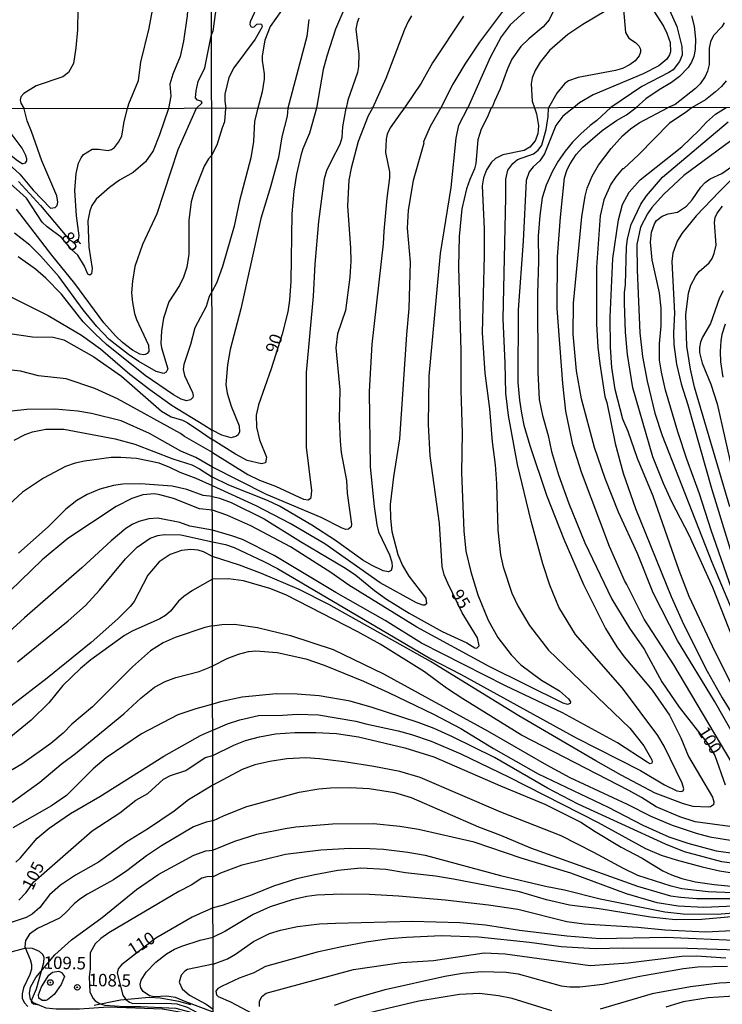
# Model space of a CAD drawing. Units: millimetres. Extents: x 180726 to 183142, y 1663192 to 1665970.
# Drawn here: x 181172 to 181314, y 1664122 to 1664320 of the extents above; entities that cross this region are included whole.
import ezdxf
from ezdxf.enums import TextEntityAlignment as Align

# ---------------------------------------------------------------- set-up
doc = ezdxf.new("R2010")
doc.units = ezdxf.units.MM
for name, color, linetype in [('IMAGEM', 7, 'Continuous'), ('V-BARRANCO', 40, 'Continuous'), ('V-CURVA_DE_NIVEL', 4, 'Continuous'), ('V-CURVA_MESTRA', 1, 'Continuous'), ('V-PONTO_DE_APARELHO', 4, 'Continuous'), ('V-TEXTO_DE_ALTIMETRIA', 2, 'Continuous'), ('X-LIMITE_1000', 7, 'Continuous')]:
    doc.layers.add(name, color=color, linetype=linetype)
picture_1 = doc.add_image_def('image1.jpg', size_in_pixel=(4025, 4628))

# ---------------------------------------------------------------- blocks, each defined once
blk = doc.blocks.new('805')
at = {"color": 0, "linetype": 'ByBlock', "lineweight": -2}
for radius in [0.562, 0.0806]:
    blk.add_circle((0, 0), radius, dxfattribs=at)

msp = doc.modelspace()

# ---------------------------------------------------------------- linework, layer by layer
at = {"layer": 'V-BARRANCO'}
for points in [[(181175.75, 1664121.79), (181174.95, 1664121.91), (181174.6, 1664122.19), (181174.55, 1664122.65), (181175.51, 1664125.04), (181177, 1664130.34), (181177.07, 1664131.34), (181176.82, 1664131.95), (181176.12, 1664132.52), (181174.75, 1664133.17), (181173.36, 1664133.19), (181169.35, 1664132.17)], [(181206.58, 1664121.83), (181204.2, 1664122.47), (181200.44, 1664123.13), (181198.22, 1664123.26), (181192.46, 1664122.76), (181187.12, 1664121.66)]]:
    msp.add_lwpolyline(points, dxfattribs=at)
at = {"layer": 'V-CURVA_DE_NIVEL'}
for points in [[(181272.39, 1664326), (181264.71, 1664315.72), (181261.74, 1664311.3), (181259.32, 1664307.28), (181256.9, 1664302.48)], [(181293.4, 1664326.28), (181294.1, 1664317.67), (181294.76, 1664316.56), (181296.14, 1664315.67), (181296.82, 1664314.99), (181296.82, 1664314.99), (181297.11, 1664314.32), (181297.11, 1664313.72), (181296.84, 1664312.96), (181296.05, 1664311.96), (181295.04, 1664311.22), (181293.51, 1664310.45), (181292.11, 1664309.99), (181284.56, 1664308.59), (181282.65, 1664307.95), (181281.8, 1664307.32), (181280.29, 1664305.45), (181278.64, 1664302.52)], [(181297.24, 1664325.98), (181301.74, 1664318.94), (181302.46, 1664317.54), (181303.09, 1664315.67), (181303.14, 1664313.81), (181302.97, 1664313.17), (181302.46, 1664312.28), (181300.85, 1664310.94), (181297.67, 1664309.37), (181287.61, 1664305.11), (181284.82, 1664303.52), (181283.65, 1664302.52)], [(181193.84, 1664302.37), (181194.13, 1664303.32), (181196.04, 1664308.01), (181196.56, 1664311.72), (181198.24, 1664318.56), (181199.21, 1664324.02)], [(181220.09, 1664323.18), (181218.56, 1664319.83), (181218.5, 1664319.32), (181218.69, 1664318.9), (181218.96, 1664318.72), (181219.37, 1664318.81), (181219.9, 1664319.36), (181220.56, 1664319.45), (181220.85, 1664319.34), (181220.98, 1664318.85), (181219.58, 1664316.31), (181215.25, 1664310.54), (181214.26, 1664308.59), (181213.47, 1664305.24), (181213.47, 1664303.84), (181213.68, 1664302.4)], [(181226.03, 1664323.69), (181222.59, 1664318.9), (181221.49, 1664316.14), (181220.98, 1664313), (181220.98, 1664312.03), (181221.36, 1664309.35), (181221.34, 1664308.25), (181220.98, 1664305.75), (181220.11, 1664302.42)], [(181183.84, 1664322.35), (181183.76, 1664318.21), (181183.45, 1664314.6), (181182.98, 1664311.41), (181181.97, 1664309.65), (181180.81, 1664308.74), (181175.5, 1664306.96), (181173, 1664305.39), (181172.41, 1664304.7), (181172.27, 1664304.01), (181172.39, 1664303.45), (181173.07, 1664302.33)], [(181211.71, 1664322.84), (181211.05, 1664317.96), (181210.79, 1664317.27)], [(181279.47, 1664321.74), (181278.75, 1664320.21), (181277.56, 1664318.79), (181274.64, 1664316.41), (181273.02, 1664314.84), (181271.26, 1664312.28), (181270.35, 1664310.37), (181268.86, 1664306.3), (181267.72, 1664303.84), (181267.34, 1664302.78), (181267.07, 1664302.5)], [(181290.18, 1664322.06), (181285.54, 1664319.3), (181282.52, 1664317.28), (181278.83, 1664314.02), (181276.92, 1664311.73), (181275.95, 1664310.03), (181275.35, 1664308.51), (181275.1, 1664307.36), (181275.33, 1664303.84), (181275.78, 1664302.51)], [(181230.35, 1664320.3), (181229.95, 1664316.86), (181226.15, 1664302.43)], [(181240.45, 1664320.59), (181240.07, 1664319.7), (181239.79, 1664318.35), (181240.4, 1664313.34), (181240.38, 1664310.8), (181240.13, 1664309.65), (181238.24, 1664304.01), (181237.9, 1664302.45)], [(181251.05, 1664321.02), (181250.39, 1664319.87), (181249.65, 1664318.3), (181245.88, 1664308.38), (181243.16, 1664302.46)], [(181261.48, 1664320.97), (181255.25, 1664311.56), (181252.96, 1664307.49), (181249.62, 1664302.47)], [(181307.42, 1664321.06), (181307.93, 1664318.94), (181308.18, 1664316.35), (181308.14, 1664314.23), (181307.84, 1664312.87), (181307.38, 1664311.73), (181306.7, 1664310.63), (181304.96, 1664308.82), (181303.39, 1664307.59), (181300.89, 1664306.13), (181298.22, 1664304.32), (181296.28, 1664302.55)], [(181313.99, 1664319.59), (181313.49, 1664318.85), (181311.83, 1664317.07), (181311.22, 1664315.8), (181310.98, 1664314.53), (181310.94, 1664311.22), (181310.64, 1664309.9), (181310.18, 1664308.84), (181309.16, 1664307.36), (181308.21, 1664306.4), (181304.11, 1664303.2), (181302.73, 1664302.56)], [(181207.7, 1664302.39), (181208.91, 1664303.52), (181208.69, 1664303.86), (181207.95, 1664304.07), (181207.56, 1664304.51), (181207.66, 1664305.95), (181208.11, 1664307.8), (181209.39, 1664310.55), (181210.79, 1664317.27)], [(181314.35, 1664307.95), (181313.42, 1664306.81), (181312.22, 1664305.7), (181310.2, 1664304.13), (181307.53, 1664302.56)], [(181155.32, 1664302.3), (181156.8, 1664301.65), (181158.76, 1664300.33), (181168.37, 1664292.63), (181172.16, 1664289.12), (181174.88, 1664285.93), (181178.35, 1664282.31), (181179.28, 1664282.42), (181179.69, 1664282.84), (181179.84, 1664283.47), (181179.62, 1664284.74), (181176.64, 1664291.8), (181174.54, 1664297.76), (181173.64, 1664299.89), (181173.13, 1664302.02)], [(181157.5, 1664302.31), (181164.59, 1664297.44), (181171.73, 1664291.91), (181172.63, 1664291.29), (181172.88, 1664291.27), (181173.33, 1664291.44), (181173.6, 1664291.82), (181173.62, 1664292.25), (181173.39, 1664292.91), (181172.62, 1664294.36), (181169.43, 1664298.65), (181168.92, 1664299.8), (181168.67, 1664301.46), (181168.27, 1664302.33)], [(181207.7, 1664302.39), (181203.98, 1664294.06), (181199.79, 1664281.17), (181196.85, 1664274.96), (181195.34, 1664270.53), (181194.83, 1664267.6), (181194.68, 1664265.21), (181194.83, 1664263.26), (181195.26, 1664261.04), (181195.66, 1664259.85), (181198.07, 1664254.7), (181198.13, 1664253.43), (181197.79, 1664252.98), (181197.39, 1664252.79), (181197.05, 1664252.72), (181196.34, 1664252.89), (181194.83, 1664253.7), (181192.83, 1664255.24), (181191.45, 1664256.57), (181189.11, 1664259.21), (181183.28, 1664267.09), (181178.62, 1664272.79), (181171.52, 1664282.1)], [(181171.9, 1664287.67), (181176.33, 1664282.84), (181182.01, 1664276.08), (181183.19, 1664275.31), (181183.71, 1664275.46), (181184, 1664275.91), (181184.13, 1664276.7), (181183.6, 1664280.74), (181183.26, 1664285.85), (181183.49, 1664289.25), (181183.98, 1664291.38), (181184.51, 1664292.44), (181185.02, 1664293.08), (181186.71, 1664294.2), (181187.99, 1664294.2), (181189.94, 1664293.89), (181190.62, 1664294.08), (181191.22, 1664294.48), (181192.07, 1664295.55), (181192.71, 1664296.82), (181193.17, 1664299.76), (181193.84, 1664302.37)], [(181173.13, 1664302.02), (181173.07, 1664302.33)], [(181210.84, 1664292.97), (181211.93, 1664295.05), (181212.98, 1664298.57), (181213.48, 1664299.73), (181213.61, 1664301.4), (181213.68, 1664302.4)], [(181220.11, 1664302.42), (181219.45, 1664299.82), (181219.19, 1664295.75), (181218.66, 1664292.43), (181216.4, 1664283.75), (181215.31, 1664278.68), (181213.01, 1664270.56), (181211.76, 1664267.21), (181210.88, 1664265.57)], [(181226.15, 1664302.43), (181226.02, 1664300.8), (181224.9, 1664296.68), (181224.22, 1664292.51), (181222.63, 1664286.59), (181220.67, 1664280.19), (181216.66, 1664262.03), (181214.51, 1664253.81), (181213.97, 1664250.76), (181213.67, 1664246.75), (181213.95, 1664245.01), (181214.7, 1664242.39), (181216.36, 1664238.47), (181216.4, 1664237.24), (181216.11, 1664236.62), (181215.8, 1664236.35), (181214.71, 1664236.05), (181212.84, 1664236.53), (181210.93, 1664237.58)], [(181243.16, 1664302.46), (181242.32, 1664300.86), (181240.32, 1664295.73), (181238.91, 1664290.37), (181238.43, 1664287.92), (181238.13, 1664282.76), (181238.74, 1664274.26), (181238.8, 1664271.6), (181238.61, 1664268.42), (181237.75, 1664261.67), (181236.14, 1664256.99), (181235.79, 1664254.16), (181236.59, 1664245.66), (181236.5, 1664239.81), (181236.65, 1664235.34), (181236.9, 1664233.06), (181237.96, 1664227.44), (181238.09, 1664224.86), (181238.92, 1664218.66), (181238.87, 1664218.09), (181238.37, 1664217.6), (181237.81, 1664217.58), (181237.04, 1664217.8), (181232.87, 1664219.94), (181221.84, 1664224.58), (181210.94, 1664230.14)], [(181210.94, 1664233.06), (181218.06, 1664228.66), (181220.42, 1664227.5), (181223.68, 1664226.26), (181229.31, 1664223.68), (181230.3, 1664223.55), (181230.86, 1664224), (181230.98, 1664225.38), (181229.89, 1664234.14), (181229.89, 1664249.17), (181231.32, 1664264.57), (181231.65, 1664270.99), (181232.37, 1664279.63), (181233.51, 1664288.24), (181234.01, 1664289.86), (181234.97, 1664291.94), (181236.7, 1664295.15), (181237.05, 1664296.55), (181237.21, 1664298.64), (181237.9, 1664302.45)], [(181256.9, 1664302.48), (181254.78, 1664298.77), (181253.46, 1664295.63), (181253.5, 1664295.39), (181251.37, 1664287.86), (181250.39, 1664281.86), (181250.17, 1664278.27), (181250.73, 1664271.4), (181250.52, 1664262.09), (181250, 1664256.84), (181248.64, 1664235.79), (181247.4, 1664228.19), (181246.76, 1664222.56), (181246.8, 1664219.74), (181247.1, 1664217.18), (181248.25, 1664212.54), (181249.21, 1664210.3), (181250.47, 1664208.15), (181253.93, 1664203.73), (181254.02, 1664202.55), (181253.72, 1664202.32), (181253.29, 1664202.28), (181252.01, 1664202.75), (181244.75, 1664206.82), (181233.57, 1664214.7), (181226.57, 1664218.78), (181219.78, 1664222.34), (181210.95, 1664226.38)], [(181249.62, 1664302.47), (181248.7, 1664301.19), (181246.76, 1664298.47), (181246.16, 1664297.19), (181245.9, 1664296.16), (181245.82, 1664293.47), (181246.59, 1664289.63), (181246.63, 1664288.39), (181246.03, 1664284.29), (181245.43, 1664277.63), (181245.35, 1664275.11), (181243.04, 1664254.92), (181242.49, 1664245.36), (181242.7, 1664230.2), (181243.51, 1664222.22), (181244.03, 1664218.5), (181244.41, 1664217.09), (181246.59, 1664212.44), (181247.06, 1664210.95), (181247.14, 1664210.01), (181246.93, 1664209.32), (181246.38, 1664209.02), (181245.31, 1664209.23), (181243, 1664210.36), (181241.25, 1664211.41), (181235.74, 1664215.36), (181230.98, 1664218.46), (181224.48, 1664222.26), (181222.04, 1664223.43), (181214.23, 1664226.5), (181210.95, 1664228.07)], [(181275.78, 1664302.51), (181276.19, 1664301.31), (181276.6, 1664298.89), (181276.47, 1664297.23), (181275.94, 1664295.82), (181274.83, 1664294.6), (181273.74, 1664293.92), (181269.39, 1664293.04), (181267.91, 1664292.27), (181267.1, 1664291.53), (181266.12, 1664290.01), (181265.5, 1664288.39), (181265.26, 1664286.81), (181265.67, 1664278.1), (181265.67, 1664272.76), (181265.24, 1664257.18), (181265.8, 1664249.03), (181266.74, 1664241.86), (181267.29, 1664235.19), (181267.85, 1664230.58), (181268.11, 1664226.83), (181268.4, 1664217.43), (181268.96, 1664212.44), (181269.47, 1664210.01), (181271.24, 1664204.73), (181272.48, 1664202.02), (181274.77, 1664198.24), (181278.63, 1664193.27), (181294.96, 1664177.56), (181297.82, 1664173.97), (181299.4, 1664171.15), (181299.5, 1664170.73), (181299.38, 1664170.49), (181299.1, 1664170.38), (181298.44, 1664170.68), (181292.53, 1664174.57), (181281.41, 1664180.63), (181269.94, 1664186.03), (181253.06, 1664194.65), (181245.71, 1664199.2), (181235.79, 1664204.86), (181223.41, 1664212.33), (181216.98, 1664215.51), (181214.87, 1664216.28), (181210.96, 1664217.4)], [(181267.07, 1664302.5), (181266.36, 1664300.68), (181265.02, 1664298.18), (181264.4, 1664296.08), (181263.95, 1664291.27), (181263.69, 1664290.24), (181262.75, 1664288.09), (181262.12, 1664286.16), (181261.18, 1664282.12), (181260.6, 1664276.58), (181260.47, 1664270.47), (181260.98, 1664253.47), (181260.98, 1664245.57), (181261.2, 1664237.02), (181261.11, 1664229.07), (181261.59, 1664217.3), (181261.99, 1664213.18), (181262.96, 1664209.06), (181264.38, 1664204.42), (181266.48, 1664199.26), (181268.39, 1664195.78), (181271.08, 1664192.28), (181273.03, 1664190.28), (181277.2, 1664187.23), (181280.85, 1664185.07), (181282.61, 1664183.43), (181283.02, 1664182.86), (181283, 1664182.47), (181282.44, 1664182.32), (181281.58, 1664182.58), (181266.63, 1664189.98), (181252.07, 1664197.91), (181238.41, 1664206.31), (181234.78, 1664208.86), (181226.65, 1664214.04), (181218.66, 1664218.27), (181213.82, 1664220.44), (181210.96, 1664221.46)], [(181283.65, 1664302.52), (181281.51, 1664300.81), (181280.08, 1664298.94), (181277.82, 1664293.22), (181276.86, 1664291.81), (181275.49, 1664290.61), (181274.72, 1664289.63), (181274.14, 1664287.84), (181273.53, 1664275.63), (181272.48, 1664261.79), (181272.42, 1664247.15), (181272.74, 1664243.61), (181273.16, 1664240.96), (181273.65, 1664238.57), (181274.83, 1664234.47), (181278.2, 1664224.48), (181281.72, 1664215.6), (181285.65, 1664206.5), (181290.09, 1664197.62), (181292.37, 1664193.95), (181293.85, 1664191.9), (181299.48, 1664185.16), (181302.96, 1664180.12), (181305.25, 1664175.6), (181306.79, 1664171.8), (181311.59, 1664163.6), (181311.91, 1664162.7), (181311.82, 1664162.1), (181311.25, 1664161.67), (181310.72, 1664161.59), (181307.73, 1664161.76), (181305.81, 1664162.27), (181300.09, 1664164.47), (181293.21, 1664168.08), (181288.13, 1664170.96), (181272.65, 1664180.05), (181254.85, 1664190.94), (181234.38, 1664202.47), (181228.4, 1664205.48), (181220.8, 1664208.68), (181216.41, 1664210.34), (181210.97, 1664212.09)], [(181210.97, 1664215.04), (181213.57, 1664214.53), (181215.31, 1664213.93), (181221.32, 1664211.12), (181224.04, 1664209.68), (181254.95, 1664191.53), (181260.92, 1664188.44), (181284.2, 1664175.59), (181297.13, 1664169.02), (181301.94, 1664166.14), (181304.43, 1664164.94), (181305.29, 1664164.79), (181305.72, 1664164.92), (181305.87, 1664165.33), (181305.53, 1664166.45), (181301.86, 1664173.94), (181300.63, 1664176.03), (181293.52, 1664185.61), (181284.05, 1664196.4), (181280.68, 1664201.93), (181278.9, 1664206.33), (181277.47, 1664210.62), (181275.11, 1664219.26), (181272.37, 1664230.62), (181270.58, 1664240.5), (181270.02, 1664245.01), (181269.9, 1664251.06), (181269.45, 1664259.96), (181270.05, 1664284.44), (181270, 1664288.13), (181270.39, 1664289.94), (181271.4, 1664291.31), (181272.39, 1664292.06), (181275.61, 1664293.22), (181276.56, 1664293.97), (181277.26, 1664295), (181278.12, 1664298.14), (181278.55, 1664300.72), (181278.64, 1664302.52)], [(181315.56, 1664170.47), (181303.86, 1664190.28), (181297.88, 1664199.5), (181294.4, 1664206.5), (181293.89, 1664207.27), (181290.9, 1664214.1), (181285.23, 1664229.13), (181283.49, 1664234.64), (181282.11, 1664241.39), (181281.47, 1664246.94), (181280.32, 1664262.09), (181280.4, 1664272.47), (181281, 1664280.45), (181281.85, 1664288.39), (181282.36, 1664290.06), (181282.94, 1664291.25), (181284.18, 1664293.11), (181285.5, 1664294.6), (181289.43, 1664297.93), (181292.31, 1664299.96), (181294.28, 1664301.11), (181296.28, 1664302.55)], [(181316.18, 1664175.68), (181312.01, 1664182.98), (181304.61, 1664195.19), (181299.71, 1664204.78), (181296.54, 1664212.7), (181292.67, 1664221.06), (181290.01, 1664227.85), (181287.89, 1664234.08), (181285.27, 1664243.9), (181284.26, 1664249.5), (181283.56, 1664256.93), (181283.65, 1664263.16), (181285.31, 1664280.54), (181285.97, 1664284.68), (181286.42, 1664286.3), (181287.38, 1664288.73), (181288.66, 1664290.95), (181291.22, 1664294.28), (181293.51, 1664296.84), (181295.11, 1664298.25), (181296.88, 1664299.51), (181302.73, 1664302.56)], [(181307.53, 1664302.56), (181306.1, 1664301.47), (181302.95, 1664299.42), (181296.76, 1664293.1), (181293.7, 1664290.18), (181293.53, 1664290.18), (181292.18, 1664288.6), (181291.18, 1664287.11), (181289.77, 1664283.99), (181289.02, 1664280.71), (181288.26, 1664270.42), (181288.26, 1664258.93), (181288.51, 1664254.28), (181288.94, 1664250.91), (181289.98, 1664244.37), (181290.37, 1664243.11), (181292.06, 1664234.85), (181293.66, 1664228.92), (181296.13, 1664221.81), (181303.3, 1664204.07), (181305.76, 1664198.48), (181310.52, 1664189), (181313.59, 1664183.64), (181316.88, 1664178.33)], [(181321.15, 1664175.04), (181312.18, 1664192.93), (181306.91, 1664204.07), (181304.91, 1664209.28), (181299.7, 1664224.26), (181296.54, 1664231.88), (181294.62, 1664237.29), (181293.55, 1664239.76), (181292.03, 1664245.74), (181291.33, 1664250.22), (181291.09, 1664254.28), (181291.03, 1664260.34), (181291.59, 1664272.17), (181292.7, 1664279.94), (181293.53, 1664283.01), (181294.85, 1664285.49), (181297.03, 1664288.01), (181305.46, 1664294.66), (181308.92, 1664297.97), (181310.39, 1664299.62), (181312.21, 1664301.2), (181314.38, 1664302.58)], [(181317.89, 1664297.76), (181305.87, 1664288.9), (181301.73, 1664285.06), (181299.42, 1664282.43), (181298.55, 1664281.13), (181297.16, 1664278.49), (181296.41, 1664274.99), (181296.45, 1664269.78), (181297.01, 1664257.18), (181297.56, 1664252.4), (181298.46, 1664247.41), (181300.04, 1664240.96), (181301.47, 1664236.48), (181311.52, 1664210.95), (181315.92, 1664200.44)], [(181210.84, 1664292.97), (181210.15, 1664292.25), (181209.28, 1664290.78), (181207.21, 1664285.42), (181206.7, 1664283.59), (181206.19, 1664279.89), (181206.23, 1664273), (181205.83, 1664270.4), (181205.13, 1664268.36), (181204.34, 1664266.7), (181202.19, 1664263.45), (181201.09, 1664260.15), (181200.7, 1664257.56), (181200.58, 1664255), (181200.7, 1664254.15), (181201.96, 1664249.94), (181201.66, 1664249.22), (181201.17, 1664248.96), (181199.6, 1664249.36), (181196.13, 1664251.4), (181194.07, 1664252.79), (181190.19, 1664255.81), (181187.66, 1664258.43), (181184.9, 1664261.81), (181180, 1664268.49), (181176.37, 1664272.7), (181174.18, 1664274.83), (181171.13, 1664277.27)], [(181319.32, 1664291.89), (181313.02, 1664285.66), (181308.32, 1664280.77), (181305.48, 1664277.16), (181304.54, 1664275.67), (181303.67, 1664273.19), (181303.46, 1664271.57), (181303.99, 1664261.15), (181303.77, 1664257.14), (181303.82, 1664254.79), (181304.35, 1664250.86), (181305.33, 1664246.89), (181306.66, 1664242.67), (181311.5, 1664225.59), (181317.52, 1664205.95)], [(181316.97, 1664201.21), (181311.37, 1664217.43), (181309.03, 1664224.73), (181306.44, 1664231.69), (181304.67, 1664237.2), (181302.19, 1664245.65), (181301.34, 1664249.24), (181300.98, 1664251.67), (181300.98, 1664254.96), (181301.32, 1664258.59), (181301.32, 1664262.13), (181300.94, 1664265.25), (181299.48, 1664271.87), (181299.16, 1664275.45), (181299.31, 1664277.42), (181299.93, 1664279.13), (181300.36, 1664279.77), (181301.51, 1664280.66), (181302.69, 1664281.13), (181304.57, 1664281.47), (181306.36, 1664282.69), (181307.53, 1664283.99), (181309.3, 1664286.55), (181310.16, 1664287.43), (181311.16, 1664288.17), (181313.53, 1664289.24), (181315.49, 1664290.69)], [(181315.13, 1664222.13), (181308.02, 1664246.21), (181307.21, 1664249.84), (181306.44, 1664254.49), (181306.27, 1664260.81), (181306.76, 1664265.17), (181307.25, 1664266.75), (181308.26, 1664268.67), (181308.92, 1664269.54), (181310.97, 1664271.27), (181311.57, 1664272.12), (181311.99, 1664273.15), (181312.34, 1664274.81), (181312.02, 1664279.38), (181312.18, 1664280.42), (181312.53, 1664281.3), (181313.64, 1664282.69)], [(181210.88, 1664265.57), (181210.55, 1664264.99), (181210.27, 1664264.47), (181209.72, 1664262.51), (181207.43, 1664258.15), (181206.57, 1664254.83), (181205.21, 1664250.79), (181205.04, 1664249.81), (181205.3, 1664248.58), (181206.96, 1664245.17), (181207.06, 1664244.54), (181206.98, 1664244.17), (181206.51, 1664243.66), (181205.73, 1664243.47), (181204.66, 1664243.81), (181203.13, 1664244.68), (181197.41, 1664248.6), (181189.66, 1664254.85), (181187.39, 1664256.89), (181184.96, 1664259.4), (181180.56, 1664264.94), (181177.39, 1664268.17), (181175.33, 1664269.98), (181171.86, 1664272.46)], [(181169.86, 1664264.68), (181177.9, 1664260.68), (181184.62, 1664256.68), (181188.45, 1664253.96), (181194.32, 1664248.87), (181198.36, 1664245.77), (181202.88, 1664242.55), (181209.22, 1664238.66), (181210.93, 1664237.58)], [(181314.19, 1664258.89), (181313.53, 1664256.84), (181313.3, 1664255.56), (181313.17, 1664253.42), (181313.25, 1664251.33), (181313.7, 1664248.26)], [(181210.94, 1664233.06), (181205.32, 1664236.28), (181204.55, 1664236.9), (181191.85, 1664243.88), (181187.3, 1664245.96), (181181.52, 1664247.9), (181175.94, 1664248.49), (181172.33, 1664249.43), (181169.35, 1664249.81)], [(181210.94, 1664230.14), (181207.6, 1664232.05), (181204.58, 1664233.36), (181198.28, 1664236.92), (181192.58, 1664239.43), (181186.58, 1664240.92), (181183.86, 1664241.39), (181179.22, 1664241.77), (181173.56, 1664241.73), (181170.5, 1664241.39)], [(181171.05, 1664235.53), (181173.28, 1664236.71), (181174.71, 1664237.24), (181177.43, 1664237.79), (181181.05, 1664237.77), (181191.39, 1664235.81), (181195.35, 1664234.77), (181203, 1664231.77), (181206.83, 1664230.58), (181208.36, 1664229.75), (181210.95, 1664228.07)], [(181210.95, 1664226.38), (181207.7, 1664227.81), (181204.45, 1664229.03), (181202.37, 1664230.07), (181200.2, 1664230.9), (181195.69, 1664231.86), (181192.49, 1664232.07), (181190.54, 1664232.03), (181185.22, 1664231.35), (181183.31, 1664230.92), (181181.39, 1664230.26), (181176.92, 1664227.88), (181172.75, 1664225.07), (181168.07, 1664220.86)], [(181210.96, 1664221.46), (181208.32, 1664221.69), (181203.09, 1664223.79), (181200.37, 1664224.54), (181199.26, 1664224.71), (181196.96, 1664224.54), (181194.71, 1664223.79), (181191.6, 1664222.18), (181181.86, 1664215.71), (181176.71, 1664211.45), (181165.9, 1664201.01)], [(181210.96, 1664217.4), (181206.41, 1664218.24), (181204.41, 1664218.98), (181199.98, 1664219.84), (181198.15, 1664219.71), (181196.15, 1664219.18), (181194.79, 1664218.58), (181193.53, 1664217.77), (181190.54, 1664215.28), (181184.64, 1664209.86), (181173.13, 1664199.78), (181164.42, 1664191.84)], [(181171.69, 1664190.91), (181181.88, 1664199.18), (181185.43, 1664202.27), (181188.22, 1664205.31), (181193.43, 1664211.65), (181195.81, 1664213.99), (181198.45, 1664215.82), (181199.94, 1664216.37), (181201.22, 1664216.54), (181204.58, 1664216.5), (181210.97, 1664215.04)], [(181210.97, 1664212.09), (181209.18, 1664213.04), (181208.11, 1664213.39), (181206.58, 1664213.52), (181204.71, 1664213.35), (181202.45, 1664212.52), (181200.2, 1664211.07), (181197.98, 1664208.37), (181195.17, 1664203.06), (181194.41, 1664202.05), (181191.92, 1664199.59), (181186.54, 1664194.82), (181177.69, 1664187.59), (181170.37, 1664181.97)], [(181211, 1664198.12), (181212.86, 1664198.43), (181215.38, 1664198.48), (181220.04, 1664197.79), (181226.65, 1664196.19), (181235.23, 1664193.35), (181245.39, 1664188.51), (181266.36, 1664176.98), (181278.22, 1664170.13), (181282.92, 1664167.59), (181294.47, 1664162.21), (181299.19, 1664159.82), (181303.5, 1664158), (181308.32, 1664156.4), (181311.06, 1664155.67), (181315.67, 1664154.89)], [(181211, 1664198.12), (181209.44, 1664197.8), (181203.43, 1664195.8), (181201.05, 1664194.71), (181198.47, 1664193.1), (181194.87, 1664189.89), (181186.79, 1664181.82), (181182.64, 1664178.33), (181180.88, 1664176.54), (181178.39, 1664174.42), (181172.6, 1664170.31), (181164.37, 1664165.51)], [(181211.01, 1664190.11), (181213.93, 1664191.56), (181216.19, 1664192.46), (181218.24, 1664192.97), (181219.69, 1664193.1), (181223.96, 1664192.76), (181229.77, 1664191.52), (181233.44, 1664190.24), (181241.34, 1664187.01), (181246.42, 1664184.73), (181255.47, 1664180.35), (181260.94, 1664177.49), (181267.53, 1664173.43), (181276.54, 1664168.31), (181290.65, 1664161.65), (181297.59, 1664158.02), (181302.86, 1664155.65), (181306.66, 1664154.37), (181312.38, 1664152.81), (181316.35, 1664152.26)], [(181170.67, 1664162.61), (181176.2, 1664166.65), (181180.49, 1664170.29), (181183.37, 1664172.46), (181193.13, 1664180.42), (181196.62, 1664183.63), (181199.26, 1664185.78), (181201.47, 1664186.95), (181203.6, 1664187.76), (181208.28, 1664188.93), (181210.32, 1664189.78), (181211.01, 1664190.11)], [(181318.96, 1664149.85), (181313.53, 1664150.59), (181306.02, 1664152.6), (181302.13, 1664154.16), (181284.59, 1664162.21), (181278.44, 1664165.45), (181267.74, 1664171.6), (181259.31, 1664175.81), (181255.6, 1664177.45), (181252.35, 1664178.67), (181243.13, 1664181.72), (181238.69, 1664182.98), (181232.42, 1664184.05), (181227.98, 1664184.39), (181223.79, 1664184.43), (181216.96, 1664183.75), (181212.56, 1664182.81), (181211.02, 1664182.34)], [(181211.02, 1664182.34), (181207.6, 1664181.4), (181204.02, 1664180.21), (181196.66, 1664176.4), (181189.56, 1664171.59), (181186.92, 1664169.33), (181181.56, 1664163.97), (181178.54, 1664161.89), (181170.8, 1664157.46)], [(181211.03, 1664177.12), (181213.97, 1664178.41), (181216.45, 1664179.22), (181220.21, 1664180.08), (181225.07, 1664180.12), (181228.1, 1664180.33), (181232.29, 1664180.25), (181239.8, 1664178.97), (181241.81, 1664178.39), (181248.34, 1664177), (181251.03, 1664176.23), (181255, 1664174.89), (181260.93, 1664172.35), (181270.54, 1664167.74), (181288.6, 1664158.56), (181298.12, 1664153.28), (181301.32, 1664151.98), (181304.31, 1664151), (181309.56, 1664149.57), (181313.02, 1664148.82), (181318.57, 1664147.9)], [(181171.35, 1664150.53), (181172.31, 1664151.4), (181175.67, 1664155.4), (181178.07, 1664157.36), (181182.37, 1664160.36), (181188.28, 1664163.76), (181201.15, 1664171.91), (181208.53, 1664176.08), (181209.73, 1664176.57), (181211.03, 1664177.12)], [(181320.79, 1664144.19), (181310.76, 1664144.57), (181305.42, 1664145.17), (181303.29, 1664145.68), (181296.58, 1664147.84), (181293.68, 1664149.23), (181287.75, 1664152.52), (181281.13, 1664155.85), (181269, 1664160.58), (181252.74, 1664167.57), (181248.66, 1664168.78), (181243.43, 1664169.81), (181237.45, 1664170.75), (181232.54, 1664171.37), (181229.77, 1664171.56), (181225.93, 1664171.37), (181222.51, 1664170.85), (181219.52, 1664170.15), (181216.96, 1664169.23), (181211.05, 1664166.05)], [(181211.05, 1664166.05), (181206.16, 1664163.11), (181203.28, 1664160.78), (181198.11, 1664157.29), (181193.75, 1664154.66), (181188.03, 1664150.51), (181183.39, 1664147.89), (181180.35, 1664145.93), (181178.15, 1664143.96), (181176.24, 1664141.38), (181174.69, 1664140.04), (181173.48, 1664139.42), (181170.03, 1664138.28)], [(181211.06, 1664158.85), (181213.33, 1664159.97), (181217.88, 1664161.72), (181228.4, 1664164.62), (181232.37, 1664165.3), (181234.72, 1664165.52), (181238.69, 1664165.6), (181242.53, 1664165.35), (181247.62, 1664164.58), (181250.99, 1664163.55), (181264.52, 1664157.66), (181268.96, 1664156), (181274.98, 1664153.43), (181296.54, 1664145.68), (181303.2, 1664143.76), (181305.25, 1664143.46), (181308.45, 1664143.25), (181315.24, 1664143.25)], [(181211.06, 1664158.85), (181209.66, 1664158.63), (181207.13, 1664157.64), (181200.68, 1664153.81), (181197.66, 1664151.81), (181193.75, 1664148.78), (181191.07, 1664146.96), (181185.82, 1664144.1), (181184.24, 1664143.08), (181183.09, 1664142.17), (181181.3, 1664140.24), (181180.16, 1664139.25), (181175.73, 1664137.17), (181174.14, 1664136.02), (181173.3, 1664134.73), (181173.2, 1664133.49), (181174.26, 1664130.92), (181174.52, 1664129.92), (181174.54, 1664128.98), (181174.22, 1664127.92), (181172.94, 1664125.2), (181172.67, 1664124.01), (181172.67, 1664123.16), (181173.07, 1664122.24), (181173.77, 1664121.45)], [(181319, 1664141.84), (181309.86, 1664141.41), (181304.74, 1664141.67), (181300.51, 1664142.35), (181294.32, 1664144.19), (181283.09, 1664148.33), (181273.1, 1664151.34), (181263.63, 1664154.59), (181252.44, 1664157.15), (181248.68, 1664157.75), (181243.35, 1664158.26), (181235.11, 1664158.22), (181227.76, 1664157.62), (181225.59, 1664157.28), (181219.82, 1664156.12), (181215.38, 1664154.72), (181211.07, 1664152.95)], [(181211.13, 1664117.25), (181210.48, 1664117.33), (181207.06, 1664119.3), (181204.71, 1664120.24), (181200.92, 1664120.92), (181189.98, 1664121.32), (181184.16, 1664120.94), (181179.52, 1664120.94), (181177.48, 1664121.15), (181174.9, 1664122.17), (181174.33, 1664122.9), (181174.11, 1664124.05), (181174.35, 1664125.37), (181175.41, 1664127.28), (181179.24, 1664131.9), (181182.56, 1664134.92), (181188.73, 1664139.4), (181195.64, 1664145.04), (181200.15, 1664148.13), (181207.22, 1664151.93), (181209.6, 1664152.81), (181211.07, 1664152.95)], [(181211.17, 1664147.63), (181212.62, 1664148.39), (181216.94, 1664150.02), (181225.67, 1664152.15), (181232.8, 1664153.05), (181238.69, 1664153.35), (181242.66, 1664153.31), (181245.39, 1664153.18), (181250.3, 1664152.58), (181253.81, 1664151.94), (181268.92, 1664147.86), (181278.01, 1664145.68), (181281.86, 1664144.94), (181289.03, 1664143.12), (181302.01, 1664140.56), (181305.72, 1664140.13), (181312.59, 1664140.05), (181319.72, 1664140.65)], [(181211.17, 1664147.63), (181209.81, 1664147.61), (181208.83, 1664147.34), (181206.7, 1664145.93), (181204.19, 1664144.62), (181190.11, 1664136.28), (181188.47, 1664135.15), (181187.34, 1664134.09), (181186.32, 1664132.3), (181186.37, 1664129.07), (181186.11, 1664127.43), (181186.27, 1664124.35), (181186.92, 1664123.05), (181187.34, 1664122.6), (181188.33, 1664122), (181189.26, 1664121.75), (181193.18, 1664121.47), (181196.49, 1664121.47), (181203.56, 1664121.13), (181206.36, 1664120.41), (181211.13, 1664118.64)], [(181319.47, 1664136.89), (181310.29, 1664136.46), (181302.05, 1664136.85), (181296.58, 1664137.38), (181285.78, 1664138.04), (181282.28, 1664138.55), (181272.42, 1664141.01), (181266.53, 1664141.91), (181257.78, 1664142.89), (181248.43, 1664143.68), (181242.58, 1664144), (181236.9, 1664144.08), (181231.95, 1664143.87), (181229.94, 1664143.62), (181226.99, 1664142.93), (181222.6, 1664141.57), (181219.18, 1664140.03), (181213.42, 1664136.55), (181211.1, 1664135.45)], [(181211.11, 1664129.98), (181213.97, 1664131.06), (181215.6, 1664132), (181219.22, 1664134.58), (181222.47, 1664136.14), (181224.65, 1664136.83), (181228.1, 1664137.6), (181232.54, 1664138.11), (181235.7, 1664138.28), (181251.2, 1664138.68), (181260.74, 1664138.41), (181265.93, 1664137.94), (181272.76, 1664136.87), (181282.28, 1664135.67), (181289.03, 1664135.18), (181302.22, 1664135.46), (181317.46, 1664134.78)], [(181211.13, 1664120.34), (181205.62, 1664122.41), (181203.51, 1664123.26), (181201.68, 1664123.56), (181199.22, 1664123.39), (181198.28, 1664123.64), (181197.02, 1664124.49), (181196.55, 1664125.2), (181196.43, 1664125.88), (181196.6, 1664126.77), (181197.6, 1664128.35), (181199.57, 1664130.41), (181201.72, 1664132.07), (181203.34, 1664133), (181204.79, 1664133.6), (181208.49, 1664134.85), (181211.1, 1664135.45)], [(181320.45, 1664132.66), (181306.57, 1664133.18), (181293.77, 1664133.22), (181288, 1664133.09), (181281.17, 1664133.47), (181274.77, 1664134.37), (181264.52, 1664135.44), (181257.05, 1664135.67), (181250.01, 1664135.38), (181246.59, 1664135.08), (181241.89, 1664134.39), (181236.98, 1664133.5), (181232.07, 1664132.39), (181221.61, 1664129.53), (181219.31, 1664128.25), (181216.32, 1664127.18), (181212.91, 1664125.58), (181212.05, 1664125.11), (181211.66, 1664124.57), (181211.79, 1664123.81), (181212.09, 1664123.51), (181214.61, 1664122.38), (181219.01, 1664120.07)], [(181220.46, 1664121.46), (181220.42, 1664122.48), (181220.88, 1664123.51), (181221.79, 1664124.17), (181239.33, 1664128.89), (181249.02, 1664130.32), (181255.43, 1664130.72), (181265.67, 1664132.26), (181269.86, 1664132.05), (181286.98, 1664129.7), (181294.66, 1664130.25), (181305.46, 1664131.62), (181308.41, 1664131.66), (181314.3, 1664131.3)], [(181211.11, 1664129.98), (181205.92, 1664128.92), (181205.41, 1664128.6), (181204.66, 1664127.77), (181204.28, 1664126.35), (181204.89, 1664125.03), (181206.34, 1664123.73), (181209.66, 1664121.95), (181211.13, 1664120.92)], [(181178.03, 1664127.75), (181178.78, 1664128.4), (181180.05, 1664128.59), (181180.6, 1664128.34), (181181.14, 1664127.5), (181180.51, 1664125.92), (181179.07, 1664123.86), (181177.77, 1664122.83), (181177.39, 1664122.68), (181176.71, 1664122.7), (181175.98, 1664123.11), (181175.92, 1664123.79), (181176.56, 1664125.45), (181178.03, 1664127.75)], [(181323.1, 1664126.62), (181313.06, 1664126.15), (181307.17, 1664125.43), (181299.49, 1664124), (181289.03, 1664120.94)], [(181279.29, 1664120.6), (181271.31, 1664123.08), (181268.53, 1664123.63), (181264.69, 1664124.06), (181260.68, 1664123.87), (181252.52, 1664122.52), (181237.45, 1664118.98)], [(181316.97, 1664123.58), (181310.75, 1664123.24), (181305.72, 1664122.38), (181302.2, 1664121.33)]]:
    msp.add_lwpolyline(points, dxfattribs=at)
at = {"layer": 'V-CURVA_MESTRA'}
for points in [[(181210.67, 1664391.56), (181209.19, 1664389.48), (181208.52, 1664387.2), (181208.18, 1664384.19), (181208.29, 1664381.78), (181207.11, 1664375.41), (181206.83, 1664371.71), (181205.75, 1664365.04), (181205.6, 1664354.49), (181204.85, 1664347.48), (181204.61, 1664342.75), (181204.59, 1664337.02), (181205.02, 1664334.22), (181206.2, 1664330.84), (181206.35, 1664328.16), (181205.86, 1664321.01), (181205.13, 1664315.93), (181204.48, 1664312.83), (181202.97, 1664309.26), (181202.39, 1664307.28), (181202.57, 1664304.87), (181202.11, 1664302.38)], [(181237.8, 1664323.21), (181235.76, 1664318.34), (181233.97, 1664312.88), (181233.26, 1664310.2), (181231.87, 1664302.44)], [(181273.76, 1664321.81), (181270.88, 1664319.24), (181269.09, 1664316.78), (181266.84, 1664312.65), (181262.35, 1664302.49)], [(181302.94, 1664322.2), (181304.46, 1664318.88), (181305.48, 1664314.83), (181305.5, 1664313.12), (181304.99, 1664311.81), (181303.68, 1664310.18), (181302.85, 1664309.62), (181297.37, 1664306.83), (181291.13, 1664302.54)], [(181202.11, 1664302.38), (181200.32, 1664297.09), (181198.99, 1664293.84), (181197.47, 1664291.63), (181194.98, 1664289.5), (181192.25, 1664287.93), (181190.21, 1664286.45), (181187.55, 1664284.1), (181186.7, 1664282.8), (181186.3, 1664281.77), (181185.9, 1664279.72), (181186.06, 1664274.41), (181186.76, 1664270.11), (181186.61, 1664269.03), (181186.3, 1664268.78), (181185.9, 1664268.96), (181185.23, 1664270.62), (181183.84, 1664272.84), (181182.59, 1664273.94), (181180.55, 1664276.41), (181177.7, 1664278.52), (181176.68, 1664279.49), (181173.51, 1664284.28), (181169.59, 1664287.86)], [(181231.87, 1664302.44), (181230.51, 1664297.37), (181229.18, 1664294.27), (181228.75, 1664292.9), (181227.91, 1664289.12), (181227.35, 1664285.68), (181226.92, 1664281.17), (181226.71, 1664267.56), (181226.49, 1664263.78), (181226.13, 1664261.37), (181225.01, 1664256.93), (181222.8, 1664249.9), (181220.22, 1664242.65), (181219.77, 1664240.58), (181219.81, 1664238.14), (181220.44, 1664235.64), (181221.85, 1664232.12), (181221.64, 1664231), (181220.8, 1664230.79), (181217.97, 1664231.48), (181215.58, 1664232.74), (181210.93, 1664235.69)], [(181210.95, 1664224.23), (181212.38, 1664223.9), (181214.71, 1664223.01), (181221.36, 1664219.73), (181228.71, 1664215.13), (181237.73, 1664209.79), (181239.83, 1664208.35), (181243.59, 1664205.25), (181245.99, 1664203.51), (181250.53, 1664200.68), (181257.19, 1664196.98), (181262.17, 1664194.71), (181263.75, 1664193.74), (181264.18, 1664193.64), (181264.68, 1664194.15), (181264.34, 1664195.7), (181261.22, 1664200.77), (181258.34, 1664206.74), (181257.63, 1664208.41), (181257.18, 1664210.09), (181256.69, 1664218.76), (181254.76, 1664232.38), (181254.45, 1664238.69), (181254.58, 1664248.44), (181256.86, 1664273.14), (181259.01, 1664286.46), (181260.04, 1664296.38), (181260.58, 1664299), (181262.35, 1664302.49)], [(181291.13, 1664302.54), (181288.37, 1664299.92), (181286.99, 1664298.91), (181285.15, 1664297.26), (181283.47, 1664295.6), (181281.96, 1664293.78), (181280.55, 1664291.78), (181279.41, 1664289.74), (181278.16, 1664286.89), (181277.31, 1664284.4), (181276.83, 1664280.79), (181276.51, 1664276.66), (181276.62, 1664271.64), (181276.36, 1664265.02), (181276.43, 1664249.26), (181276.72, 1664243.72), (181277.39, 1664240.5), (181278.55, 1664236.46), (181279.24, 1664233.24), (181280.59, 1664228.56), (181282.67, 1664222.76), (181285.9, 1664214.9), (181291.37, 1664203.54), (181294.92, 1664197.69), (181297.84, 1664193.42), (181301.44, 1664186.89), (181304.88, 1664181.76), (181310.48, 1664174.66), (181312.08, 1664172.02), (181314.14, 1664166.15)], [(181323.72, 1664175.3), (181311.67, 1664205.84), (181306.92, 1664216.44), (181303.46, 1664223.1), (181301.79, 1664226.8), (181299.64, 1664232.17), (181295.6, 1664246.12), (181294.51, 1664252.78), (181294.12, 1664257.29), (181293.89, 1664263.13), (181293.91, 1664265.2), (181294.14, 1664266.91), (181294.31, 1664274.43), (181294.53, 1664276.11), (181295.26, 1664279.03), (181297.17, 1664283.11), (181298.31, 1664284.74), (181301.57, 1664288.56), (181314.8, 1664299.66)], [(181313.75, 1664265.62), (181313.02, 1664264.21), (181311.24, 1664259.05), (181309.61, 1664256.3), (181309.22, 1664255.27), (181309, 1664254.24), (181309.02, 1664253.21), (181309.56, 1664251.06), (181311.26, 1664246.86), (181312.57, 1664242.9), (181315.64, 1664229.16)], [(181170.19, 1664257.01), (181174.71, 1664256.35), (181178.92, 1664256.31), (181181.07, 1664255.78), (181187.07, 1664252.32), (181192.66, 1664248.45), (181200.68, 1664241.36), (181202.66, 1664240.24), (181204.92, 1664239.58), (181205.88, 1664239.13), (181208.77, 1664237.14), (181210.93, 1664235.69)], [(181210.95, 1664224.23), (181209.08, 1664224.4), (181205.83, 1664225.59), (181202.83, 1664226.3), (181196.5, 1664226.74), (181192.92, 1664226.71), (181191.01, 1664226.42), (181188.29, 1664225.66), (181185.76, 1664224.62), (181183.63, 1664223.42), (181181.46, 1664221.62), (181177.89, 1664218.1), (181171.92, 1664212.82)], [(181210.98, 1664207.55), (181206.93, 1664205.28), (181205.18, 1664204.09), (181204.14, 1664203.13), (181202.49, 1664201.09), (181201.52, 1664200.23), (181200.34, 1664199.53), (181194.82, 1664197.08), (181193.24, 1664196.18), (181186.45, 1664191.28), (181184.37, 1664189.54), (181180.85, 1664186.13), (181177.99, 1664182.67), (181174.47, 1664179.13), (181164.67, 1664171.17)], [(181315.13, 1664157.75), (181308.13, 1664158.69), (181305.08, 1664159.64), (181300.26, 1664161.7), (181297.32, 1664163.59), (181294.81, 1664164.96), (181273.14, 1664176.11), (181261.39, 1664183.41), (181258.09, 1664185.6), (181253.62, 1664188.87), (181244.73, 1664194.45), (181240.22, 1664196.96), (181225.74, 1664204.37), (181222.48, 1664205.66), (181217.2, 1664207.19), (181214.19, 1664207.64), (181210.98, 1664207.55)], [(181211.04, 1664172), (181215.26, 1664174.09), (181217.63, 1664175.06), (181220.46, 1664175.79), (181223.64, 1664176.39), (181227.51, 1664176.65), (181231.76, 1664176.65), (181235.92, 1664176.43), (181240.39, 1664175.79), (181249.67, 1664173.55), (181255.51, 1664171.73), (181268.95, 1664165.89), (181277.89, 1664162.2), (181285.15, 1664158.61), (181287.98, 1664156.7), (181293.24, 1664153.58), (181297.47, 1664151.33), (181301.64, 1664148.79), (181303.4, 1664147.98), (181305.46, 1664147.27), (181308.21, 1664146.58), (181311.99, 1664146.02), (181319.55, 1664145.33)], [(181171.96, 1664142.87), (181173.44, 1664144.44), (181174.9, 1664146.51), (181186.74, 1664156.85), (181192.3, 1664160.48), (181195.53, 1664163), (181197.96, 1664164.38), (181201.12, 1664167.25), (181202.53, 1664168.01), (181205.57, 1664169), (181209.49, 1664171.61), (181211.04, 1664172)], [(181315.43, 1664139.54), (181309.46, 1664139.02), (181304.13, 1664138.93), (181299.15, 1664139.49), (181288.84, 1664141.13), (181282.83, 1664141.86), (181278.19, 1664142.97), (181272.78, 1664144.56), (181259.46, 1664147.14), (181255.85, 1664147.7), (181249.84, 1664148.36), (181245.85, 1664149.07), (181240.82, 1664149.31), (181236.18, 1664148.88), (181231.54, 1664148.02), (181227.89, 1664147.16), (181223.25, 1664145.7), (181218.96, 1664143.94), (181212.9, 1664141.81), (181211.09, 1664141.32)], [(181211.09, 1664141.32), (181209.11, 1664140.48), (181206.87, 1664139.48), (181199.54, 1664135.26), (181192.64, 1664129.86), (181191.97, 1664129.03), (181191.79, 1664128.18), (181192.91, 1664123.76), (181193.5, 1664122.88), (181194.27, 1664122.31), (181194.96, 1664122.1), (181201.61, 1664122.15), (181203.77, 1664121.98), (181205.85, 1664121.33), (181207.72, 1664120.35), (181209.51, 1664120), (181211.13, 1664119.61)], [(181235.54, 1664121.75), (181239.4, 1664123.09), (181245.74, 1664124.89), (181257.74, 1664127.6), (181261.27, 1664128.2), (181265.13, 1664128.54), (181270.11, 1664128.39), (181272.52, 1664128.03), (181281.15, 1664125.6), (181282.87, 1664125.4), (181284.93, 1664125.4), (181289.53, 1664125.96), (181297, 1664127.55), (181305.81, 1664129.1), (181308.64, 1664129.44), (181314.66, 1664129.61)]]:
    msp.add_lwpolyline(points, dxfattribs=at)
at = {"layer": 'X-LIMITE_1000'}
for p, q in [((181212.71, 1663193.78), (181207.98, 1665965.22)), ((183137.92, 1664305.53), (180729.04, 1664301.57))]:
    msp.add_line(p, q, dxfattribs=at)

# ---------------------------------------------------------------- block references
at = {"layer": 'V-PONTO_DE_APARELHO', "xscale": 0.999998301267624, "yscale": 0.999998301267624, "zscale": 0.999998301267624}
for p in [(181178.33, 1664126.29), (181183.74, 1664125.32)]:
    msp.add_blockref('805', p, dxfattribs=at)

# ---------------------------------------------------------------- texts
at = {"layer": 'V-TEXTO_DE_ALTIMETRIA'}
for s, rotation, p in [('85', 308, (181179.79, 1664275.86)), ('90', 71, (181224.64, 1664252.59)), ('95', 302, (181258.25, 1664204.09)), ('100', 302, (181307.87, 1664176.45)), ('105', 64, (181175.43, 1664144.39)), ('110', 32, (181195.31, 1664130.92)), ('109.5', 359, (181176.94, 1664128.29)), ('108.5', 359, (181186.01, 1664124.8))]:
    msp.add_text(s, height=2.5, rotation=rotation, dxfattribs=at).set_placement(p, align=Align.BOTTOM_LEFT)

# ---------------------------------------------------------------- referenced raster images: frames only (the image files are external)
at = {"layer": 'IMAGEM'}
image = msp.add_image(picture_1, insert=(180726.03, 1663192.26), size_in_units=(2415.98, 2777.93), dxfattribs=at)
image.dxf.flags = 7

doc.saveas('drawing.dxf')
